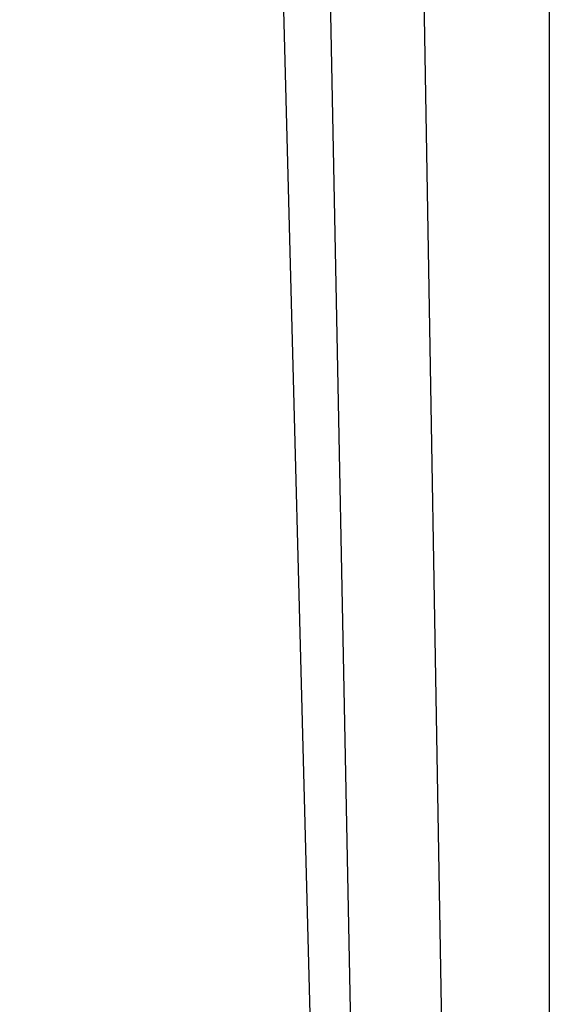
# Model space of a CAD drawing. Extents: x 0.3 to 16.8, y 0.3 to 10.8.
# Drawn here: x 1.2 to 1.5, y 8.4 to 8.9 of the extents above; entities that cross this region are included whole.
import ezdxf

# ---------------------------------------------------------------- set-up
doc = ezdxf.new("R2010")
doc.units = 0
doc.header["$MEASUREMENT"] = 0
doc.layers.get('0').update_dxf_attribs({"linetype": 'CONTINUOUS'})
doc.layers.add('LAYER0', color=7, linetype='CONTINUOUS')
doc.styles.add('SLDTEXTSTYLE0', font='TXT', dxfattribs={"width": 0.75})
doc.dimstyles.new('SLDDIMSTYLE0', dxfattribs={"dimtxt": 0.125, "dimasz": 0.13, "dimexe": 0, "dimexo": 0.0625, "dimgap": 0.03125, "dimtad": 0, "dimtih": 1, "dimtoh": 1, "dimlfac": 4, "dimrnd": 1e-09, "dimzin": 12, "dimtxsty": 'SLDTEXTSTYLE0', "dimsah": 1, "dimcen": 0.09, "dimazin": 3, "dimtfac": 1, "dimtofl": 0, "dimtmove": 0, "dimatfit": 3, "dimtolj": 1, "dimtzin": 12})

# ---------------------------------------------------------------- blocks, each defined once
blk = doc.blocks.new('_D_4')
at = {"layer": 'LAYER0'}
for p, q in [((1.39961, 9.48116), (0.59472, 9.48116)), ((0.71972, 9.48116), (0.71972, 8.78757)), ((0.71972, 7.89554), (0.71972, 8.58913)), ((1.38885, 7.89554), (0.59472, 7.89554))]:
    blk.add_line(p, q, dxfattribs=at)
for points in [[(0.71972, 9.48116), (0.69972, 9.35116), (0.73972, 9.35116)], [(0.71972, 7.89554), (0.73972, 8.02554), (0.69972, 8.02554)]]:
    blk.add_solid(points, dxfattribs=at)
at = {"layer": 'LAYER0', "insert": (0.55809, 8.75027), "char_height": 0.125, "attachment_point": 1, "style": 'SLDTEXTSTYLE0'}
blk.add_mtext('6.34', dxfattribs=at)

msp = doc.modelspace()

# ---------------------------------------------------------------- linework, layer by layer
at = {"color": 7, "linetype": 'CONTINUOUS'}
for p, q in [((1.36815, 7.92451), (1.33839, 9.06116)), ((1.36528, 9.06116), (1.38776, 7.92457)), ((1.4374, 7.92457), (1.41789, 9.06116)), ((1.48991, 9.06116), (1.48991, 7.92451))]:
    msp.add_line(p, q, dxfattribs=at)

# ---------------------------------------------------------------- dimensions: what is measured, and where the dimension line sits
at = {"layer": 'LAYER0'}
dim = msp.add_linear_dim(base=(0.71972, 7.89554), p1=(1.44961, 9.48116), p2=(1.43885, 7.89554), angle=90, dimstyle='SLDDIMSTYLE0', dxfattribs=at)
dim.commit()
dim.dimension.update_dxf_attribs({"geometry": '_D_4', "text_midpoint": (0.71972, 8.68835), "dimtype": 160})

doc.saveas('drawing.dxf')
